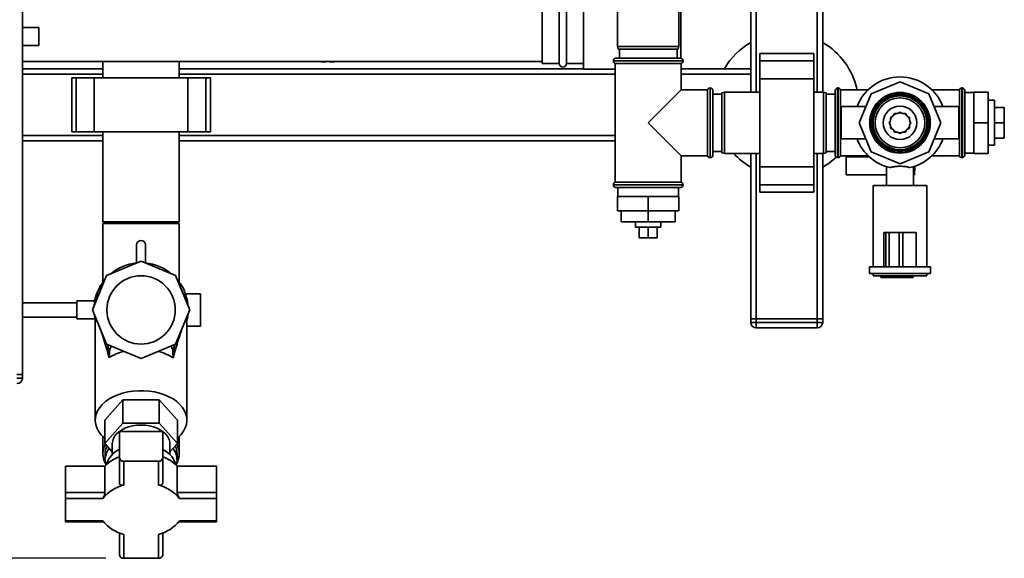
# Paper-space layout 'Blatt1' of a CAD drawing. Units: millimetres. Extents: x 0 to 5940, y 0 to 4200.
# Drawn here: x 1593 to 2140, y 586 to 885 of the extents above; entities that cross this region are included whole.
import ezdxf

# ---------------------------------------------------------------- set-up
doc = ezdxf.new("R2010")
doc.units = ezdxf.units.MM
doc.header["$LTSCALE"] = 10
doc.layers.add('1', color=7, linetype='Continuous')
doc.styles.add('SLDTEXTSTYLE0', font='TXT', dxfattribs={"width": 0.605})
doc.dimstyles.new('SLDDIMSTYLE0', dxfattribs={"dimtxt": 35, "dimasz": 25, "dimexe": 0, "dimexo": 0.0625, "dimgap": 8.75, "dimtad": 1, "dimdec": 1, "dimrnd": 1e-09, "dimzin": 4, "dimdsep": 46, "dimtxsty": 'SLDTEXTSTYLE0', "dimsah": 1, "dimcen": 0.09, "dimadec": 0, "dimazin": 1, "dimtfac": 1, "dimtdec": 1, "dimtofl": 0, "dimtmove": 0, "dimatfit": 3, "dimfxl": 1, "dimfrac": 2, "dimtolj": 1, "dimtzin": 12, "dimarcsym": 0})

# ---------------------------------------------------------------- blocks, each defined once
blk = doc.blocks.new('_D_2')
at = {"layer": '1'}
for p, q in [((2009.27, 1277.71), (513.27, 1277.71)), ((523.27, 585.64), (523.27, 1277.71)), ((1640.67, 585.64), (513.27, 585.64))]:
    blk.add_line(p, q, dxfattribs=at)
for points in [[(523.27, 1277.71), (519.27, 1252.71), (527.27, 1252.71)], [(523.27, 585.64), (527.27, 610.64), (519.27, 610.64)]]:
    blk.add_solid(points, dxfattribs=at)
at = {"layer": '1', "insert": (478.15, 852.8), "char_height": 35, "attachment_point": 1, "rotation": 90, "style": 'SLDTEXTSTYLE0'}
blk.add_mtext('ca. 700', dxfattribs=at)

psp = doc.layouts.new('Blatt1')

# ---------------------------------------------------------------- linework, layer by layer
at = {"color": 7, "linetype": 'Continuous', "lineweight": 35}
for p, q in [((1594.27, 1217.71), (1594.27, 687.71)), ((1999.27, 844.71), (1999.27, 1006.26)), ((2002.27, 844.71), (2002.27, 1006.26)), ((2036.27, 844.71), (2036.27, 1006.26)), ((2039.27, 844.71), (2039.27, 1006.26)), ((1925.27, 975.21), (1925.27, 870.21)), ((1959.27, 870.21), (1959.27, 975.21)), ((1960.42, 863.68), (1960.42, 906.71)), ((1906.27, 893.86), (1906.27, 857.56)), ((1883.27, 890.71), (1883.27, 860.71)), ((1892.77, 860.71), (1892.77, 890.71)), ((1896.77, 860.71), (1896.77, 890.71)), ((1603.38, 880.71), (1594.27, 880.71)), ((1603.38, 880.71), (1603.38, 870.71)), ((1594.27, 870.71), (1603.38, 870.71)), ((1925.27, 870.21), (1925.53, 868.71)), ((1925.27, 870.21), (1959.27, 870.21)), ((1959, 868.71), (1925.53, 868.71)), ((1926.27, 868.71), (1926.27, 863.71)), ((1958.27, 863.71), (1958.27, 868.71)), ((1959, 868.71), (1959.27, 870.21)), ((2034.27, 866.24), (2004.27, 866.24)), ((2004.27, 862.24), (2004.27, 866.24)), ((2034.27, 862.24), (2034.27, 866.24)), ((1594.27, 861.71), (1883.27, 861.71)), ((1639.07, 861.71), (1639.07, 852.71)), ((1681.47, 852.71), (1681.47, 861.71)), ((1734.1, 861.71), (1791.76, 861.71)), ((1763.07, 861.52), (1763.07, 861.71)), ((1883.27, 860.71), (1892.77, 860.71)), ((1896.77, 860.71), (1906.27, 860.71)), ((1922.92, 862.21), (1922.92, 862.12)), ((1961.62, 862.21), (1922.92, 862.21)), ((1922.92, 862.12), (1961.62, 862.12)), ((1923.92, 860.71), (1923.92, 794.71)), ((1923.92, 860.71), (1942.27, 860.71)), ((1924.42, 863.71), (1960.12, 863.71)), ((1942.27, 860.71), (1960.62, 860.71)), ((1960.62, 846.06), (1960.62, 860.71)), ((1961.62, 862.12), (1961.62, 862.21)), ((2004.27, 862.24), (2034.27, 862.24)), ((2004.27, 852.24), (2004.27, 862.24)), ((2034.27, 852.24), (2034.27, 862.24)), ((1639.07, 857.71), (1594.27, 857.71)), ((1639.07, 854.71), (1594.27, 854.71)), ((1906.27, 857.71), (1681.47, 857.71)), ((1923.92, 854.71), (1681.47, 854.71)), ((1906.27, 857.56), (1923.92, 857.56)), ((1999.27, 857.71), (1960.62, 857.71)), ((1999.27, 854.71), (1960.62, 854.71)), ((1621.69, 852.71), (1621.69, 822.71)), ((1624.19, 852.71), (1621.69, 852.71)), ((1624.19, 822.71), (1624.19, 852.71)), ((1634.19, 852.71), (1624.19, 852.71)), ((1634.19, 822.71), (1634.19, 852.71)), ((1686.35, 852.71), (1634.19, 852.71)), ((1686.35, 822.71), (1686.35, 852.71)), ((1696.35, 852.71), (1686.35, 852.71)), ((1696.35, 822.71), (1696.35, 852.71)), ((1698.85, 852.71), (1696.35, 852.71)), ((1698.85, 822.71), (1698.85, 852.71)), ((2004.27, 803.18), (2004.27, 852.24)), ((2004.27, 852.24), (2034.27, 852.24)), ((2034.27, 803.18), (2034.27, 852.24)), ((2082.27, 850.44), (2066.2, 843.78)), ((2098.34, 843.78), (2082.27, 850.44)), ((1960.62, 846.06), (1942.27, 827.71)), ((1975.27, 846.06), (1960.62, 846.06)), ((1975.27, 846.06), (1975.27, 827.71)), ((1976.77, 847.06), (1976.68, 847.06)), ((1976.68, 847.06), (1976.68, 808.36)), ((1976.77, 827.71), (1976.77, 847.06)), ((1978.27, 845.56), (1978.27, 827.71)), ((1983.27, 843.71), (1978.27, 843.71)), ((1984.77, 844.71), (1983.27, 844.44)), ((1983.27, 810.97), (1983.27, 844.44)), ((2004.27, 844.71), (1984.77, 844.71)), ((1984.77, 844.71), (1984.77, 810.71)), ((2039.77, 844.71), (2034.27, 844.71)), ((2041.27, 844.44), (2039.77, 844.71)), ((2039.77, 810.71), (2039.77, 844.71)), ((2041.27, 844.44), (2041.27, 810.97)), ((2046.27, 843.71), (2041.27, 843.71)), ((2046.35, 846.06), (2046.27, 846.06)), ((2046.27, 846.06), (2046.27, 809.36)), ((2046.35, 846.06), (2046.35, 809.36)), ((2047.85, 847.06), (2047.77, 847.06)), ((2047.77, 847.06), (2047.77, 808.36)), ((2047.85, 808.36), (2047.85, 847.06)), ((2064.56, 846.06), (2049.27, 846.06)), ((2049.27, 809.36), (2049.27, 846.06)), ((2066.2, 843.78), (2059.54, 827.71)), ((2105, 827.71), (2098.34, 843.78)), ((2115.27, 846.06), (2099.97, 846.06)), ((2115.27, 846.06), (2115.27, 809.36)), ((2116.77, 847.06), (2116.68, 847.06)), ((2116.68, 847.06), (2116.68, 808.36)), ((2116.77, 808.36), (2116.77, 847.06)), ((2118.27, 846.06), (2118.18, 846.06)), ((2118.18, 846.06), (2118.18, 809.36)), ((2118.27, 846.06), (2118.27, 809.36)), ((2123.27, 844.56), (2118.27, 844.56)), ((2123.27, 844.71), (2123.27, 827.71)), ((2123.27, 844.71), (2131.27, 844.71)), ((2131.27, 844.71), (2131.27, 827.71)), ((2134.77, 840.21), (2131.27, 840.21)), ((2134.77, 840.21), (2134.77, 833.96)), ((2063.27, 836.71), (2049.54, 836.71)), ((2049.54, 836.71), (2049.54, 827.71)), ((2079.27, 832.91), (2078.46, 831.51)), ((2080.88, 832.91), (2079.27, 832.91)), ((2082.27, 833.71), (2080.88, 832.91)), ((2083.66, 832.91), (2082.27, 833.71)), ((2085.27, 832.91), (2083.66, 832.91)), ((2086.07, 831.51), (2085.27, 832.91)), ((2115, 836.71), (2101.27, 836.71)), ((2115, 836.71), (2115, 827.71)), ((2134.77, 836.21), (2140.27, 836.21)), ((2134.77, 833.96), (2134.77, 815.21)), ((2140.27, 827.71), (2140.27, 836.21)), ((1942.27, 827.71), (1960.62, 809.36)), ((1975.27, 827.71), (1975.27, 809.36)), ((1976.77, 808.36), (1976.77, 827.71)), ((1978.27, 827.71), (1978.27, 809.86)), ((2049.54, 827.71), (2049.54, 818.71)), ((2059.54, 827.71), (2066.2, 811.64)), ((2077.07, 829.1), (2076.27, 827.71)), ((2076.27, 827.71), (2077.07, 826.32)), ((2078.46, 831.51), (2077.07, 830.71)), ((2077.07, 830.71), (2077.07, 829.1)), ((2087.46, 830.71), (2086.07, 831.51)), ((2087.46, 829.1), (2087.46, 830.71)), ((2088.27, 827.71), (2087.46, 829.1)), ((2087.46, 826.32), (2088.27, 827.71)), ((2087.81, 828.5), (2087.87, 827.71)), ((2087.87, 827.71), (2087.81, 826.92)), ((2098.34, 811.64), (2105, 827.71)), ((2115, 827.71), (2115, 818.71)), ((2123.27, 827.71), (2131.27, 827.71)), ((2123.27, 827.71), (2123.27, 810.71)), ((2131.27, 827.71), (2131.27, 810.71)), ((2134.77, 827.71), (2140.27, 827.71)), ((2140.27, 819.21), (2140.27, 827.71)), ((1624.19, 822.71), (1621.69, 822.71)), ((1634.19, 822.71), (1624.19, 822.71)), ((1686.35, 822.71), (1634.19, 822.71)), ((1639.07, 822.71), (1639.07, 772.71)), ((1681.47, 772.71), (1681.47, 822.71)), ((1696.35, 822.71), (1686.35, 822.71)), ((1698.85, 822.71), (1696.35, 822.71)), ((2077.07, 826.32), (2077.07, 824.71)), ((2077.07, 824.71), (2078.46, 823.91)), ((2078.46, 823.91), (2079.27, 822.51)), ((2079.27, 822.51), (2080.88, 822.51)), ((2080.88, 822.51), (2082.27, 821.71)), ((2082.27, 821.71), (2083.66, 822.51)), ((2083.66, 822.51), (2085.27, 822.51)), ((2085.27, 822.51), (2086.07, 823.91)), ((2086.07, 823.91), (2087.46, 824.71)), ((2087.46, 824.71), (2087.46, 826.32)), ((1639.07, 820.71), (1594.27, 820.71)), ((1639.07, 817.71), (1594.27, 817.71)), ((1923.92, 820.71), (1681.47, 820.71)), ((1923.92, 817.71), (1681.47, 817.71)), ((2049.54, 818.71), (2063.27, 818.71)), ((2101.27, 818.71), (2115, 818.71)), ((2134.77, 819.21), (2140.27, 819.21)), ((1978.27, 811.71), (1983.27, 811.71)), ((1983.27, 810.97), (1984.77, 810.71)), ((1984.77, 810.71), (2004.27, 810.71)), ((1999.27, 718.71), (1999.27, 810.71)), ((2002.27, 718.71), (2002.27, 810.71)), ((2034.27, 810.71), (2039.77, 810.71)), ((2036.27, 718.71), (2036.27, 810.71)), ((2039.27, 718.71), (2039.27, 810.71)), ((2039.77, 810.71), (2041.27, 810.97)), ((2041.27, 811.71), (2046.27, 811.71)), ((2066.2, 811.64), (2082.27, 804.98)), ((2082.27, 804.98), (2098.34, 811.64)), ((2118.27, 810.86), (2123.27, 810.86)), ((2123.27, 810.71), (2131.27, 810.71)), ((2131.27, 815.21), (2134.77, 815.21)), ((1960.62, 809.36), (1975.27, 809.36)), ((1960.62, 794.71), (1960.62, 809.36)), ((1976.68, 808.36), (1976.77, 808.36)), ((2046.27, 809.36), (2046.35, 809.36)), ((2047.77, 808.36), (2047.85, 808.36)), ((2049.27, 809.36), (2064.56, 809.36)), ((2052.27, 798.71), (2052.27, 808.71)), ((2052.27, 808.71), (2065.26, 808.71)), ((2099.97, 809.36), (2115.27, 809.36)), ((2116.68, 808.36), (2116.77, 808.36)), ((2118.18, 809.36), (2118.27, 809.36)), ((2004.27, 803.18), (2034.27, 803.18)), ((2004.27, 793.18), (2004.27, 803.18)), ((2034.27, 793.18), (2034.27, 803.18)), ((2074.77, 803.31), (2074.77, 792.86)), ((2089.77, 792.86), (2089.77, 803.31)), ((2090.31, 798.71), (2090.56, 803.6)), ((1960.62, 794.71), (1923.92, 794.71)), ((2074.77, 798.71), (2052.27, 798.71)), ((2089.77, 798.71), (2090.31, 798.71)), ((1922.92, 793.29), (1922.92, 793.21)), ((1942.27, 793.29), (1922.92, 793.29)), ((1922.92, 793.21), (1961.62, 793.21)), ((1960.12, 791.71), (1924.42, 791.71)), ((1925.42, 791.71), (1925.42, 786.71)), ((1961.62, 793.29), (1942.27, 793.29)), ((1959.12, 786.71), (1959.12, 791.71)), ((1961.62, 793.21), (1961.62, 793.29)), ((2004.27, 793.18), (2034.27, 793.18)), ((2004.27, 789.18), (2004.27, 793.18)), ((2004.27, 789.18), (2034.27, 789.18)), ((2034.27, 789.18), (2034.27, 793.18)), ((2067.27, 792.86), (2067.27, 747.71)), ((2067.27, 792.86), (2097.27, 792.86)), ((2097.27, 747.71), (2097.27, 792.86)), ((1925.27, 786.71), (1925.27, 778.71)), ((1942.27, 786.71), (1925.27, 786.71)), ((1942.27, 786.71), (1942.27, 778.71)), ((1959.27, 786.71), (1942.27, 786.71)), ((1959.27, 786.71), (1959.27, 778.71)), ((1942.27, 778.71), (1925.27, 778.71)), ((1927.27, 778.71), (1927.27, 772.71)), ((1942.27, 778.71), (1942.27, 772.71)), ((1959.27, 778.71), (1942.27, 778.71)), ((1957.27, 778.71), (1957.27, 772.71)), ((1681.47, 772.71), (1639.07, 772.71)), ((1927.27, 772.71), (1942.27, 772.71)), ((1935.27, 772.71), (1935.27, 769.71)), ((1942.27, 772.71), (1957.27, 772.71)), ((1949.27, 769.71), (1949.27, 772.71)), ((1639.07, 771.71), (1639.07, 739.1)), ((1639.07, 771.71), (1681.47, 771.71)), ((1681.47, 739.1), (1681.47, 771.71)), ((1945.77, 769.71), (1935.27, 769.71)), ((1937.27, 769.71), (1937.27, 763.71)), ((1942.27, 769.71), (1942.27, 763.71)), ((1949.27, 769.71), (1945.77, 769.71)), ((1947.27, 769.71), (1947.27, 763.71)), ((2073.27, 766.71), (2073.27, 747.71)), ((2074.33, 766.71), (2073.27, 766.71)), ((2074.33, 766.71), (2074.33, 747.71)), ((2076.33, 766.71), (2074.33, 766.71)), ((2076.33, 766.71), (2076.33, 747.71)), ((2081.89, 766.71), (2076.33, 766.71)), ((2081.89, 766.71), (2081.89, 747.71)), ((2083.82, 766.71), (2081.89, 766.71)), ((2083.82, 766.71), (2083.82, 747.71)), ((2091.27, 766.71), (2083.82, 766.71)), ((2091.27, 766.71), (2091.27, 747.71)), ((1937.27, 763.71), (1942.27, 763.71)), ((1942.27, 763.71), (1947.27, 763.71)), ((1657.77, 759.79), (1657.77, 749.79)), ((1662.77, 749.79), (1662.77, 759.79)), ((1660.27, 750.77), (1641.13, 742.84)), ((1679.4, 742.84), (1660.27, 750.77)), ((2065.27, 747.71), (2065.27, 743.91)), ((2073.27, 747.71), (2065.27, 747.71)), ((2074.33, 747.71), (2073.37, 747.71)), ((2076.33, 747.71), (2074.33, 747.71)), ((2081.89, 747.71), (2076.33, 747.71)), ((2083.82, 747.71), (2081.89, 747.71)), ((2090.45, 747.71), (2083.82, 747.71)), ((2099.27, 747.71), (2090.45, 747.71)), ((2099.27, 743.91), (2099.27, 747.71)), ((1641.13, 742.84), (1633.21, 723.71)), ((1687.33, 723.71), (1679.4, 742.84)), ((2099.27, 743.91), (2065.27, 743.91)), ((2067.27, 743.91), (2067.27, 742.71)), ((2097.27, 742.71), (2067.27, 742.71)), ((2071.56, 741.71), (2071.56, 742.71)), ((2072.98, 741.71), (2071.56, 741.71)), ((2072.98, 741.71), (2072.98, 742.71)), ((2080.93, 741.71), (2072.98, 741.71)), ((2080.93, 741.71), (2080.93, 742.71)), ((2086.27, 741.71), (2080.93, 741.71)), ((2086.27, 741.71), (2086.27, 742.71)), ((2089.59, 741.71), (2086.27, 741.71)), ((2089.59, 741.71), (2089.59, 742.71)), ((2097.27, 742.71), (2097.27, 743.91)), ((1637.27, 736.99), (1637.91, 737.36)), ((1637.27, 735.97), (1637.27, 736.99)), ((1634.54, 728.71), (1624.55, 728.71)), ((1624.55, 718.71), (1624.55, 728.71)), ((1635.59, 729.46), (1635.64, 730.22)), ((1635.64, 730.22), (1635.73, 729.8)), ((1685.06, 730.93), (1684.8, 729.8)), ((1693.27, 732.71), (1684.87, 732.71)), ((1685.06, 730.93), (1685.14, 728.98)), ((1693.27, 714.71), (1693.27, 732.71)), ((1624.55, 727.71), (1594.27, 727.71)), ((1641.13, 704.57), (1633.21, 723.71)), ((1679.4, 704.57), (1687.33, 723.71)), ((1594.27, 719.71), (1624.55, 719.71)), ((1624.55, 718.71), (1634.55, 718.71)), ((1634.76, 716.45), (1634.96, 719.49)), ((1685.54, 719.39), (1685.6, 717.93)), ((1685.77, 716.05), (1685.6, 717.93)), ((1999.27, 716.71), (1999.27, 718.71)), ((1999.27, 718.71), (2002.27, 718.71)), ((2002.27, 718.71), (2002.27, 716.71)), ((2036.27, 718.71), (2002.27, 718.71)), ((2036.27, 718.71), (2039.27, 718.71)), ((2036.27, 716.71), (2036.27, 718.71)), ((2039.27, 718.71), (2039.27, 716.71)), ((1634.76, 716.45), (1634.78, 716.41)), ((1634.78, 716.45), (1634.77, 716.05)), ((1634.77, 716.05), (1634.77, 662.43)), ((1685.77, 662.43), (1685.77, 716.05)), ((1685.77, 714.71), (1693.27, 714.71)), ((1999.27, 716.71), (2002.27, 716.71)), ((2002.27, 716.71), (2036.27, 716.71)), ((2002.27, 713.71), (2002.27, 716.71)), ((2036.27, 713.71), (2002.27, 713.71)), ((2036.27, 716.71), (2039.27, 716.71)), ((2036.27, 713.71), (2036.27, 716.71)), ((1660.27, 696.65), (1641.13, 704.57)), ((1641.58, 704.39), (1642.69, 699.54)), ((1679.4, 704.57), (1660.27, 696.65)), ((1678.98, 704.4), (1678.01, 700.17)), ((1642.54, 697.19), (1642.69, 699.54)), ((1678.01, 700.17), (1678.14, 697.1)), ((1591.27, 687.71), (1594.27, 687.71)), ((1591.27, 685.71), (1594.27, 685.71)), ((1594.27, 687.71), (1594.27, 685.71)), ((1650.16, 673.67), (1640.06, 662.43)), ((1650.16, 673.67), (1650.16, 660.65)), ((1670.37, 673.67), (1650.16, 673.67)), ((1670.37, 660.65), (1670.37, 673.67)), ((1680.48, 662.43), (1670.37, 673.67)), ((1640.06, 649.4), (1640.06, 662.43)), ((1640.06, 649.4), (1650.16, 660.65)), ((1650.16, 660.65), (1670.37, 660.65)), ((1670.37, 660.65), (1680.48, 649.4)), ((1680.48, 649.4), (1680.48, 662.43)), ((1639.07, 653.32), (1639.07, 643.79)), ((1648.27, 656.18), (1648.27, 641.47)), ((1672.27, 656.18), (1648.27, 656.18)), ((1672.27, 641.47), (1672.27, 656.18)), ((1681.47, 643.79), (1681.47, 653.32)), ((1644.27, 644.72), (1640.06, 649.4)), ((1644.27, 649.4), (1644.27, 643.36)), ((1676.27, 643.36), (1676.27, 649.4)), ((1680.48, 649.4), (1676.27, 644.72)), ((1640.27, 643.79), (1640.27, 640.25)), ((1648.27, 641.47), (1648.27, 627.38)), ((1672.27, 627.38), (1672.27, 641.47)), ((1680.27, 640.25), (1680.27, 643.79)), ((1618.27, 622.18), (1618.27, 636.89)), ((1640.18, 636.89), (1618.27, 636.89)), ((1640.18, 636.89), (1640.18, 622.18)), ((1669.87, 639.63), (1650.67, 639.63)), ((1650.67, 639.63), (1650.67, 626.35)), ((1669.87, 626.35), (1669.87, 639.63)), ((1680.36, 622.18), (1680.36, 636.89)), ((1702.27, 636.89), (1680.36, 636.89)), ((1702.27, 636.89), (1702.27, 622.18)), ((1640.18, 622.18), (1618.27, 622.18)), ((1618.27, 618.8), (1618.27, 622.18)), ((1618.27, 618.8), (1618.27, 606.46)), ((1638.93, 618.8), (1618.27, 618.8)), ((1702.27, 622.18), (1680.36, 622.18)), ((1702.27, 618.8), (1681.61, 618.8)), ((1702.27, 618.8), (1702.27, 622.18)), ((1702.27, 606.46), (1702.27, 618.8)), ((1618.27, 606.46), (1638.93, 606.46)), ((1618.27, 606.46), (1618.27, 605.9)), ((1618.27, 605.9), (1639.34, 605.9)), ((1681.19, 605.9), (1702.27, 605.9)), ((1681.61, 606.46), (1702.27, 606.46)), ((1702.27, 606.46), (1702.27, 605.9)), ((1648.27, 599.72), (1648.27, 587.47)), ((1650.67, 598.92), (1650.67, 585.64)), ((1669.87, 585.64), (1669.87, 598.92)), ((1672.27, 587.47), (1672.27, 599.72)), ((1650.67, 585.64), (1669.87, 585.64))]:
    psp.add_line(p, q, dxfattribs=at)
at = {"color": 7, "linetype": 'Continuous', "lineweight": 35, "flags": 128}
for points in [[(2078.81, 832.12), (2079.88, 832.78), (2080.18, 832.91)], [(2081.48, 833.25), (2082.62, 833.3), (2083.06, 833.25)], [(2084.36, 832.91), (2085.27, 832.44), (2085.72, 832.12)], [(2077.07, 829.8), (2077.74, 831), (2077.86, 831.17)], [(2086.67, 831.17), (2087.18, 830.41), (2087.46, 829.8)], [(2077.86, 824.25), (2077.74, 824.42), (2077.07, 825.62)], [(2080.18, 822.51), (2079.88, 822.64), (2078.81, 823.3)], [(2083.06, 822.17), (2082.62, 822.12), (2081.48, 822.17)], [(2085.72, 823.3), (2085.27, 822.98), (2084.36, 822.51)], [(2087.46, 825.62), (2087.18, 825.01), (2086.67, 824.25)], [(1682.52, 737.55), (1681.14, 739.55), (1680.37, 740.52)], [(1634.17, 721.38), (1634.48, 719.1), (1634.83, 717.45)], [(1685.78, 717.75), (1686.06, 719.1), (1686.36, 721.38)], [(1640.06, 652.43), (1639.55, 652.87), (1637.94, 654.51), (1636.64, 656.27), (1635.67, 658.11), (1635.05, 660.01), (1634.78, 661.94), (1634.87, 663.88), (1635.32, 665.8), (1636.11, 667.68), (1637.25, 669.47), (1638.71, 671.18), (1640.47, 672.75), (1642.51, 674.19), (1644.79, 675.45), (1647.3, 676.54), (1649.99, 677.43), (1652.82, 678.1), (1655.76, 678.56), (1658.76, 678.79), (1661.78, 678.79), (1664.78, 678.56), (1667.72, 678.1), (1670.55, 677.43), (1673.24, 676.54), (1675.74, 675.45), (1678.03, 674.19), (1680.07, 672.75), (1681.83, 671.18), (1683.29, 669.47), (1684.43, 667.68), (1685.22, 665.8), (1685.67, 663.88), (1685.76, 661.94), (1685.49, 660.01), (1684.87, 658.11), (1683.9, 656.27), (1682.6, 654.51), (1680.99, 652.87), (1680.48, 652.43)], [(1644.27, 649.4), (1644.31, 650.17), (1644.67, 651.69), (1645.37, 653.16), (1646.41, 654.55), (1647.76, 655.82), (1649.39, 656.94), (1651.26, 657.9), (1653.33, 658.67), (1655.55, 659.23), (1657.88, 659.57), (1660.27, 659.69)], [(1660.27, 659.69), (1662.65, 659.57), (1664.98, 659.23), (1667.21, 658.67), (1669.28, 657.9), (1671.15, 656.94), (1672.78, 655.82), (1674.12, 654.55), (1675.16, 653.16), (1675.87, 651.69), (1676.22, 650.17), (1676.27, 649.4)], [(1679.35, 637.88), (1679.07, 639.04), (1678.36, 640.67), (1677.32, 642.21), (1675.95, 643.65), (1674.3, 644.96), (1672.39, 646.11), (1672.27, 646.17)]]:
    psp.add_lwpolyline(points, dxfattribs=at)
at = {"color": 7, "linetype": 'Continuous', "lineweight": 35}
for centre, radius in [((2082.27, 827.71), 16.85), ((2082.27, 827.71), 16.74), ((2082.27, 827.71), 16), ((2082.27, 827.71), 15.74), ((2082.27, 827.71), 15), ((2082.27, 827.71), 13.85), ((2082.27, 827.71), 9.3), ((1660.27, 723.71), 19)]:
    psp.add_circle(centre, radius, dxfattribs=at)
for centre, radius, start, end in [((2019.27, 837.71), 40, 120, 150), ((2019.27, 837.71), 40, 12.0491, 60), ((1764.07, 917.26), 55.75, 265.1454, 268.9739), ((1764.07, 917.26), 55.75, 271.0277, 274.8546), ((1894.77, 860.71), 2, 180, 0), ((1924.42, 862.21), 1.5, 90, 180), ((1924.42, 862.12), 1.5, 180, 250.5288), ((1960.12, 862.21), 1.5, 0, 90), ((1960.12, 862.12), 1.5, 289.4712, 0), ((2082.27, 827.71), 25.5, 20.6673, 159.3327), ((1976.68, 845.56), 1.5, 90, 160.5288), ((1976.77, 845.56), 1.5, 0, 90), ((2047.77, 845.56), 1.5, 90, 160.5288), ((2047.85, 845.56), 1.5, 19.4712, 90), ((2116.68, 845.56), 1.5, 90, 160.5288), ((2116.77, 845.56), 1.5, 19.4712, 90), ((2082.27, 827.71), 5.6, 171.8926, 188.1074), ((2082.27, 827.71), 25.5, 200.6673, 257.7764), ((2082.27, 827.71), 25.5, 282.2236, 339.3327), ((2019.27, 837.71), 40, 222.4542, 240), ((1976.68, 809.86), 1.5, 199.4712, 270), ((1976.77, 809.86), 1.5, 270, 360), ((2019.27, 837.71), 40, 300, 313.5191), ((2047.77, 809.86), 1.5, 199.4712, 270), ((2047.85, 809.86), 1.5, 270, 340.5288), ((2116.68, 809.86), 1.5, 199.4712, 270), ((2116.77, 809.86), 1.5, 270, 340.5288), ((1924.42, 793.29), 1.5, 109.4712, 180), ((1960.12, 793.29), 1.5, 0, 70.5288), ((1924.42, 793.21), 1.5, 180, 270), ((1960.12, 793.21), 1.5, 270, 0), ((1660.27, 759.79), 2.5, 0, 180), ((1660.27, 723.71), 26.2, 95.4755, 129.908), ((1660.27, 723.71), 26.2, 50.092, 84.5245), ((1660.27, 723.71), 26.2, 140.092, 174.908), ((1647.92, 730.11), 12.28, 132.6153, 179.4955), ((1672.54, 729.98), 12.56, 4.3569, 48.7571), ((1660.27, 723.71), 26.2, 5.092, 20.7597), ((2002.27, 716.71), 3, 180, 270), ((2036.27, 716.71), 3, 270, 0), ((1650.43, 699.83), 7.74, 151.3664, 182.1925), ((1670.15, 699.79), 7.87, 2.7688, 28.926), ((1657.92, 671.87), 29.62, 104.068, 121.2649), ((1662.66, 671.99), 29.5, 58.3506, 75.9563), ((1591.27, 685.71), 3, 270, 0), ((1650.12, 643.79), 11.04, 151.7071, 208.4702), ((1650.71, 643.74), 10.44, 155.3036, 179.7507), ((1650.89, 640.26), 10.61, 142.5215, 195.6146), ((1653.03, 634.92), 12.21, 112.9488, 165.9798), ((1669.64, 640.26), 10.61, 344.3854, 37.4785), ((1669.82, 643.74), 10.44, 0.2493, 24.6964), ((1670.41, 643.79), 11.04, 331.5298, 28.2929), ((1655.56, 621.86), 21.51, 109.8169, 135.6479), ((1650.42, 641.79), 2.18, 188.5517, 276.5409), ((1670.12, 641.79), 2.18, 263.4591, 351.4483), ((1664.98, 621.86), 21.51, 44.3521, 70.1831), ((1655.73, 605.57), 21.39, 103.6885, 141.7763), ((1664.81, 605.57), 21.39, 38.2237, 76.3115), ((1655.73, 619.69), 21.39, 218.2237, 256.3115), ((1664.81, 619.69), 21.39, 283.6885, 321.7763), ((1650.42, 587.8), 2.18, 188.5517, 276.5409), ((1670.12, 587.8), 2.18, 263.4591, 351.4483)]:
    psp.add_arc(centre, radius, start, end, dxfattribs=at)
for centre, major_axis, ratio, start_param, end_param in [((1660.27, 605.23), (-25.1, 112.64), 0.040031, 6.152875, 6.435814), ((1660.27, 605.7), (25.16, 112.42), 0.037146, 6.233805, 6.414613), ((1660.27, 605.23), (-25.1, 112.64), 0.040031, 5.658622, 5.964311), ((1660.27, 605.7), (25.16, 112.42), 0.037146, 0.288557, 0.62977)]:
    psp.add_ellipse(centre, major_axis=major_axis, ratio=ratio, start_param=start_param, end_param=end_param, dxfattribs=at)
for points, knots in [([(1765.07, 862.01), (1765.07, 861.89), (1765.07, 861.66), (1765.07, 861.52), (1765.07, 861.53), (1765.07, 861.54)], [0, 0, 0, 0, 0.414064, 0.829213, 1, 1, 1, 1]), ([(2087.67, 802.79), (2087.15, 802.95), (2086.03, 803.31), (2083.79, 803.53), (2081.32, 803.55), (2078.95, 803.36), (2077.54, 803.05), (2076.93, 802.81), (2076.87, 802.79)], [0, 0, 0, 0, 0.1750852, 0.3767543, 0.5767592, 0.7772871, 0.9774109, 1, 1, 1, 1]), ([(1650.67, 626.35), (1650.37, 626.29), (1649.78, 626.16), (1649.01, 626.27), (1648.48, 626.62), (1648.28, 627.05), (1648.27, 627.32), (1648.27, 627.38)], [0, 0, 0, 0, 0.245136, 0.490363, 0.729499, 0.940701, 1, 1, 1, 1]), ([(1669.87, 626.35), (1670.16, 626.29), (1670.76, 626.16), (1671.52, 626.27), (1672.06, 626.62), (1672.25, 627.05), (1672.27, 627.32), (1672.27, 627.38)], [0, 0, 0, 0, 0.245136, 0.490363, 0.729499, 0.940701, 1, 1, 1, 1]), ([(1638.93, 618.8), (1639.07, 619.02), (1639.34, 619.45), (1639.75, 620.32), (1640.06, 621.21), (1640.17, 621.84), (1640.18, 622.12), (1640.18, 622.18)], [0, 0, 0, 0, 0.245136, 0.490363, 0.729499, 0.940701, 1, 1, 1, 1]), ([(1681.61, 618.8), (1681.47, 619.02), (1681.19, 619.45), (1680.79, 620.32), (1680.48, 621.21), (1680.37, 621.84), (1680.36, 622.12), (1680.36, 622.18)], [0, 0, 0, 0, 0.245136, 0.490363, 0.729499, 0.940701, 1, 1, 1, 1])]:
    psp.add_open_spline(points, degree=3, knots=knots, dxfattribs=at)

# ---------------------------------------------------------------- dimensions: what is measured, and where the dimension line sits
at = {"layer": '1'}
dim = psp.add_linear_dim(base=(523.27, 1277.71), p1=(1650.67, 585.64), p2=(2019.27, 1277.71), angle=90, dimstyle='SLDDIMSTYLE0', dxfattribs=at)
dim.commit()
dim.dimension.update_dxf_attribs({"geometry": '_D_2', "text_midpoint": (523.27, 931.67), "dimtype": 160})

doc.saveas('drawing.dxf')
